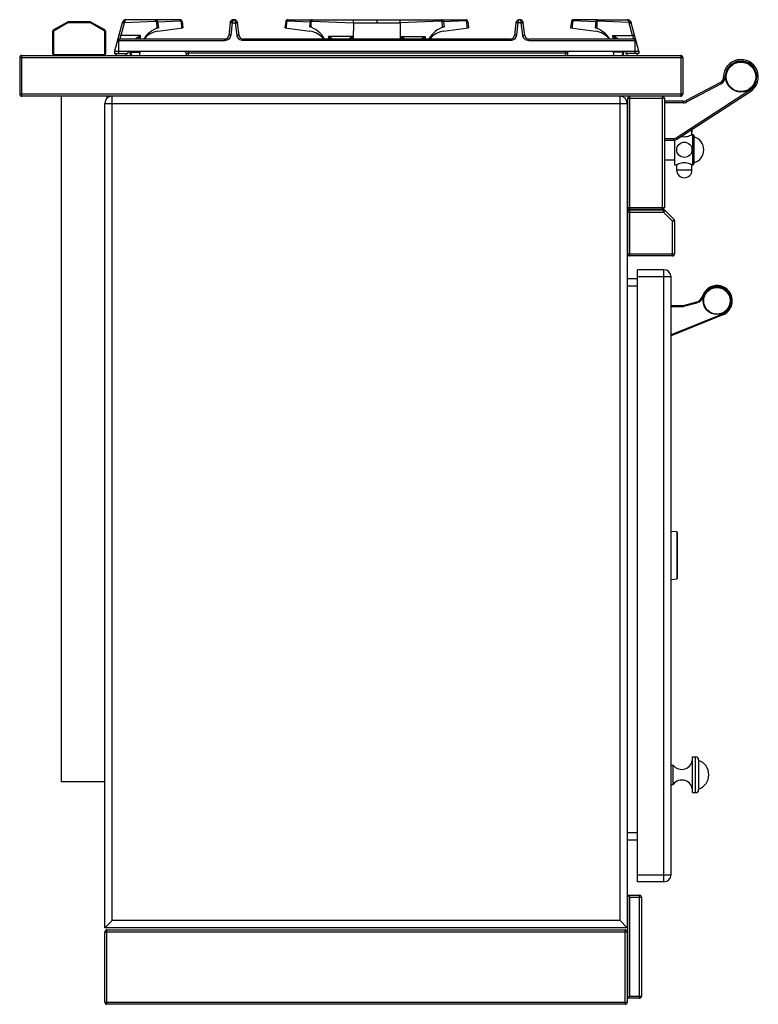
# Model space of a CAD drawing. Units: millimetres. Extents: x 10 to 1836, y 641 to 2568.
# Drawn here: x 1112 to 1836, y 1603 to 2568 of the extents above; entities that cross this region are included whole.
import ezdxf

# ---------------------------------------------------------------- set-up
doc = ezdxf.new("R2010")
doc.units = ezdxf.units.MM
doc.header["$LTSCALE"] = 195.555556
doc.layers.get('0').update_dxf_attribs({"linetype": 'CONTINUOUS'})
doc.layers.add('AXES', color=7, linetype='CONTINUOUS')
doc.layers.add('REPERES', color=7, linetype='CONTINUOUS')

msp = doc.modelspace()

# ---------------------------------------------------------------- linework, layer by layer
at = {"color": 7, "linetype": 'CONTINUOUS'}
for p, q in [((1244.94, 2567.83), (1216.06, 2567.83)), ((1601.65, 2567.83), (1601.68, 2567.83)), ((1678.44, 2567.83), (1707.32, 2567.83)), ((1158.53, 2565.57), (1144.99, 2557.75)), ((1180.45, 2565.83), (1159.53, 2565.83)), ((1194.99, 2557.75), (1181.45, 2565.57)), ((1212.2, 2564.87), (1204.69, 2536.83)), ((1318.11, 2564.66), (1316.59, 2552.35)), ((1326.79, 2552.35), (1325.27, 2564.66)), ((1598.11, 2564.66), (1596.59, 2552.35)), ((1606.79, 2552.35), (1605.27, 2564.66)), ((1718.69, 2536.83), (1711.18, 2564.87)), ((1143.99, 2556.02), (1143.99, 2534.83)), ((1195.99, 2534.83), (1195.99, 2556.02)), ((1312.62, 2548.83), (1209.44, 2548.83)), ((1592.62, 2548.83), (1330.76, 2548.83)), ((1713.94, 2548.83), (1610.76, 2548.83)), ((1111.69, 2530.83), (1111.69, 2494.83)), ((1113.69, 2532.83), (1759.69, 2532.83)), ((1761.69, 2530.83), (1761.69, 2494.83)), ((1798.51, 2506.35), (1765.01, 2488.54)), ((1759.69, 2492.83), (1113.69, 2492.83)), ((1152.19, 2492.83), (1152.19, 1820.83)), ((1197.19, 2492.83), (1197.19, 2490.73)), ((1707.69, 2383.83), (1707.69, 2490.83)), ((1743.69, 2490.83), (1743.69, 2383.83)), ((1755.98, 2450.8), (1827.95, 2497.58)), ((1195.19, 1677.83), (1195.19, 2485.83)), ((1707.19, 2485.83), (1707.19, 1677.83)), ((1762.19, 2487.83), (1743.69, 2487.83)), ((1770.59, 2460.21), (1770.59, 2458.56)), ((1770.59, 2458.47), (1770.59, 2458.57)), ((1770.59, 2458.38), (1770.59, 2458.48)), ((1770.6, 2458.3), (1770.59, 2458.39)), ((1770.6, 2458.22), (1770.6, 2458.31)), ((1770.61, 2458.15), (1770.6, 2458.23)), ((1770.61, 2458.07), (1770.61, 2458.15)), ((1770.62, 2458.01), (1770.61, 2458.08)), ((1770.63, 2457.95), (1770.62, 2458.01)), ((1770.63, 2457.89), (1770.63, 2457.95)), ((1770.64, 2457.79), (1770.64, 2457.84)), ((1770.65, 2457.74), (1770.64, 2457.79)), ((1770.66, 2457.7), (1770.65, 2457.75)), ((1770.66, 2457.67), (1770.66, 2457.71)), ((1770.68, 2457.57), (1770.68, 2457.58)), ((1770.68, 2457.57), (1770.68, 2457.57)), ((1770.68, 2457.57), (1770.68, 2457.57)), ((1772.15, 2454.83), (1772.15, 2425.83)), ((1772.15, 2454.83), (1772.69, 2453.68)), ((1772.69, 2426.98), (1772.69, 2453.68)), ((1743.69, 2449.83), (1752.71, 2449.83)), ((1744.19, 2430.07), (1744.19, 2449.83)), ((1744.19, 2430.07), (1743.69, 2430.57)), ((1772.15, 2425.83), (1772.69, 2426.98)), ((1707.69, 2338.33), (1707.69, 2379.33)), ((1741.69, 2381.83), (1709.69, 2381.83)), ((1709.69, 2381.33), (1742.86, 2381.33)), ((1744.28, 2380.75), (1753.1, 2371.92)), ((1753.69, 2370.51), (1753.69, 2338.33)), ((1751.69, 2336.33), (1709.69, 2336.33)), ((1717.19, 1722.83), (1717.19, 2322.83)), ((1743.19, 2322.83), (1717.19, 2322.83)), ((1717.19, 2313.83), (1707.19, 2313.83)), ((1750.19, 1729.83), (1750.19, 2315.83)), ((1755.73, 2065.95), (1750.19, 2066.33)), ((1756.19, 2065.45), (1756.19, 2020.22)), ((1750.19, 2019.33), (1755.73, 2019.72)), ((1777.19, 1842.33), (1777.19, 1813.33)), ((1195.19, 1820.83), (1152.19, 1820.83)), ((1717.19, 1763.83), (1707.19, 1763.83)), ((1743.19, 1722.83), (1717.19, 1722.83)), ((1707.69, 1709.83), (1719.19, 1709.83)), ((1707.69, 1709.83), (1709.69, 1707.83)), ((1707.69, 1608.83), (1707.69, 1709.83)), ((1721.19, 1707.83), (1721.19, 1610.83)), ((1195.19, 1677.83), (1202.19, 1684.83)), ((1700.19, 1684.83), (1707.19, 1677.83)), ((1707.19, 1677.83), (1195.19, 1677.83)), ((1195.19, 1604.83), (1195.19, 1673.83)), ((1197.19, 1675.83), (1705.19, 1675.83)), ((1707.19, 1673.83), (1707.19, 1604.83)), ((1705.19, 1602.83), (1197.19, 1602.83)), ((1707.69, 1608.83), (1709.69, 1610.83)), ((1719.19, 1608.83), (1707.69, 1608.83))]:
    msp.add_line(p, q, dxfattribs=at)
at = {"color": 9, "linetype": 'CONTINUOUS'}
for p, q in [((1145.49, 2556.88), (1144.99, 2557.75)), ((1159.03, 2564.7), (1145.49, 2556.88)), ((1158.53, 2565.57), (1159.03, 2564.7)), ((1159.53, 2564.83), (1159.53, 2565.83)), ((1180.45, 2564.83), (1159.53, 2564.83)), ((1180.45, 2565.83), (1180.45, 2564.83)), ((1180.95, 2564.7), (1181.45, 2565.57)), ((1194.49, 2556.88), (1180.95, 2564.7)), ((1194.99, 2557.75), (1194.49, 2556.88)), ((1214.22, 2564.59), (1210.94, 2552.35)), ((1214.43, 2565.09), (1244.95, 2566.41)), ((1320.08, 2564.87), (1318.58, 2552.62)), ((1320.09, 2565.01), (1320.08, 2564.87)), ((1320.08, 2564.87), (1323.3, 2564.87)), ((1323.3, 2564.87), (1323.29, 2565.01)), ((1324.8, 2552.62), (1323.3, 2564.87)), ((1600.08, 2564.87), (1598.58, 2552.62)), ((1600.09, 2565.01), (1600.08, 2564.87)), ((1603.3, 2564.87), (1600.08, 2564.87)), ((1603.3, 2564.87), (1603.29, 2565.01)), ((1604.8, 2552.62), (1603.3, 2564.87)), ((1708.95, 2565.09), (1678.43, 2566.41)), ((1712.44, 2552.35), (1709.16, 2564.59)), ((1143.99, 2556.02), (1144.99, 2556.02)), ((1144.99, 2556.02), (1144.99, 2534.83)), ((1194.99, 2534.83), (1194.99, 2556.02)), ((1194.99, 2556.02), (1195.99, 2556.02)), ((1230.14, 2552.35), (1210.94, 2552.35)), ((1312.62, 2547.35), (1312.62, 2548.83)), ((1330.76, 2547.35), (1330.76, 2548.83)), ((1592.62, 2547.35), (1592.62, 2548.83)), ((1610.76, 2547.35), (1610.76, 2548.83)), ((1693.24, 2552.35), (1712.44, 2552.35)), ((1207.51, 2547.35), (1312.62, 2547.35)), ((1208.69, 2547.35), (1208.69, 2536.83)), ((1592.62, 2547.35), (1330.76, 2547.35)), ((1610.76, 2547.35), (1715.87, 2547.35)), ((1714.69, 2547.35), (1714.69, 2536.83)), ((1111.69, 2530.83), (1761.69, 2530.83)), ((1113.69, 2492.83), (1113.69, 2532.83)), ((1144.99, 2534.83), (1143.99, 2534.83)), ((1145.99, 2532.83), (1145.99, 2533.83)), ((1145.99, 2533.83), (1193.99, 2533.83)), ((1193.99, 2533.83), (1193.99, 2532.83)), ((1195.99, 2534.83), (1194.99, 2534.83)), ((1759.69, 2532.83), (1759.69, 2492.83)), ((1803.19, 2511.71), (1801.69, 2511.69)), ((1799.21, 2505.02), (1765.72, 2487.21)), ((1799.21, 2505.02), (1798.51, 2506.35)), ((1761.69, 2494.83), (1111.69, 2494.83)), ((1202.19, 1684.83), (1202.19, 2492.83)), ((1700.19, 1684.83), (1700.19, 2492.83)), ((1707.69, 2490.83), (1743.69, 2490.83)), ((1709.69, 2381.83), (1709.69, 2492.83)), ((1741.69, 2381.83), (1741.69, 2492.83)), ((1755.16, 2452.06), (1827.14, 2498.84)), ((1827.14, 2498.84), (1827.95, 2497.58)), ((1195.19, 2485.83), (1707.19, 2485.83)), ((1762.19, 2486.33), (1743.69, 2486.33)), ((1762.19, 2486.33), (1762.19, 2487.83)), ((1765.72, 2487.21), (1765.01, 2488.54)), ((1743.69, 2451.33), (1752.71, 2451.33)), ((1752.71, 2451.33), (1752.71, 2449.83)), ((1755.16, 2452.06), (1755.98, 2450.8)), ((1770.45, 2460.21), (1770.59, 2460.21)), ((1770.59, 2460.21), (1770.59, 2458.61)), ((1770.59, 2458.61), (1770.59, 2458.61)), ((1770.69, 2457.51), (1770.69, 2457.51)), ((1707.69, 2383.83), (1743.69, 2383.83)), ((1707.69, 2379.33), (1742.86, 2379.33)), ((1709.69, 2336.33), (1709.69, 2381.33)), ((1742.86, 2379.33), (1742.86, 2381.33)), ((1744.28, 2380.75), (1742.86, 2379.33)), ((1742.86, 2379.33), (1751.69, 2370.51)), ((1751.69, 2370.51), (1753.1, 2371.92)), ((1751.69, 2336.33), (1751.69, 2370.51)), ((1753.69, 2370.51), (1751.69, 2370.51)), ((1707.69, 2338.33), (1753.69, 2338.33)), ((1743.19, 1722.83), (1743.19, 2322.83)), ((1717.19, 2306.83), (1707.19, 2306.83)), ((1750.19, 2315.83), (1717.19, 2315.83)), ((1755.73, 2065.95), (1755.73, 2022.45)), ((1755.73, 2022.45), (1755.73, 2019.72)), ((1774.19, 1810.33), (1774.19, 1845.33)), ((1717.19, 1770.83), (1707.19, 1770.83)), ((1717.19, 1729.83), (1750.19, 1729.83)), ((1719.19, 1608.83), (1719.19, 1709.83)), ((1709.69, 1707.83), (1721.19, 1707.83)), ((1709.69, 1610.83), (1709.69, 1707.83)), ((1700.19, 1684.83), (1202.19, 1684.83)), ((1195.19, 1673.83), (1707.19, 1673.83)), ((1197.19, 1602.83), (1197.19, 1675.83)), ((1705.19, 1602.83), (1705.19, 1675.83)), ((1195.19, 1604.83), (1707.19, 1604.83)), ((1709.69, 1610.83), (1721.19, 1610.83))]:
    msp.add_line(p, q, dxfattribs=at)
at = {"color": 7, "linetype": 'CONTINUOUS'}
for points in [[(1770.64, 2457.83), (1770.63, 2457.89), (1770.62, 2457.95)], [(1770.68, 2457.58), (1770.67, 2457.6), (1770.67, 2457.62), (1770.67, 2457.64), (1770.66, 2457.67)]]:
    msp.add_lwpolyline(points, dxfattribs=at)
msp.add_circle((1818.69, 2511.83), 15, dxfattribs=at)
for centre, radius, start, end in [((1216.07, 2563.83), 4, 89.9275, 165), ((1321.69, 2564.3), 3.54, 90.83605, 99.44412), ((1321.71, 2564.62), 3.21, 84.67718, 89.72533), ((1321.69, 2564.27), 3.56, 84.90349, 89.27435), ((1321.69, 2564.3), 3.54, 80.55588, 89.16395), ((1321.69, 2564.35), 3.49, 86.05574, 89.1955), ((1321.69, 2564.32), 3.52, 83.95809, 84.87956), ((1321.67, 2564.17), 3.67, 73.12784, 83.89412), ((1601.62, 2564.3), 3.51, 131.20583, 132.35749), ((1601.59, 2564.34), 3.46, 131.22416, 132.38936), ((1601.71, 2564.17), 3.67, 96.10588, 106.87216), ((1601.69, 2564.3), 3.54, 90.83605, 99.44412), ((1601.69, 2564.28), 3.56, 90.72563, 96.01657), ((1601.69, 2564.27), 3.56, 90.72565, 95.09651), ((1601.67, 2564.62), 3.21, 90.27467, 95.32282), ((1601.69, 2564.3), 3.54, 80.55588, 89.16395), ((1707.31, 2563.83), 4, 15, 90.07255), ((1145.99, 2556.02), 2, 120, 180), ((1159.53, 2563.83), 2, 90, 120), ((1180.45, 2563.83), 2, 60, 90), ((1193.99, 2556.02), 2, 0, 60), ((1321.74, 2564.23), 3.56, 7.05995, 17.73705), ((1601.65, 2564.22), 3.57, 160.72449, 172.92178), ((1601.75, 2564.19), 3.67, 153.42295, 160.75625), ((1601.77, 2564.18), 3.7, 151.92277, 153.4282), ((1601.75, 2564.23), 3.55, 7.04839, 16.77272), ((1209.44, 2546.83), 2, 90, 165), ((1312.62, 2552.83), 4, 270, 353), ((1330.76, 2552.83), 4, 187, 270), ((1592.62, 2552.83), 4, 270, 353), ((1610.76, 2552.83), 4, 187, 270), ((1713.94, 2546.83), 2, 15, 90), ((1113.69, 2530.83), 2, 90, 180), ((1145.99, 2534.83), 2, 180, 270), ((1193.99, 2534.83), 2, 270, 360), ((1218.77, 2535.83), 1, 5, 90), ((1272.79, 2534.83), 2, 56.61436, 72.63589), ((1272.79, 2534.83), 2, 3, 52.93951), ((1704.61, 2535.83), 1, 90, 175), ((1759.69, 2530.83), 2, 0, 90), ((1818.69, 2511.83), 17, 303.0213, 180.47198), ((1795.69, 2511.64), 6, 298, 0.47198), ((1113.69, 2494.83), 2, 180, 270), ((1202.19, 2485.83), 7, 90, 180), ((1700.19, 2485.83), 7, 0, 90), ((1709.69, 2490.83), 2, 90, 180), ((1741.69, 2490.83), 2, 0, 90), ((1759.69, 2494.83), 2, 270, 360), ((1762.19, 2493.83), 6, 270, 298), ((1763.19, 2460.21), 7.4, 0, 0.65515), ((1771.19, 2453.68), 1.5, 50, 90), ((1752.71, 2455.83), 6, 270, 303.02076), ((1771.19, 2426.98), 1.5, 270, 310), ((1709.69, 2383.83), 2, 180, 270), ((1741.69, 2383.83), 2, 270, 360), ((1709.69, 2379.33), 2, 90, 180), ((1742.86, 2379.33), 2, 45, 90), ((1751.69, 2370.51), 2, 0, 45), ((1709.69, 2338.33), 2, 180, 270), ((1751.69, 2338.33), 2, 270, 360), ((1743.19, 2315.83), 7, 0, 90), ((1795.19, 2292.33), 15, 292.13683, 162.98173), ((1755.69, 2065.45), 0.5, 0, 86), ((1755.69, 2020.22), 0.5, 274, 360), ((1774.19, 1842.33), 3, 0, 90), ((1774.19, 1813.33), 3, 270, 360), ((1743.19, 1729.83), 7, 270, 360), ((1719.19, 1707.83), 2, 0, 90), ((1197.19, 1673.83), 2, 90, 180), ((1705.19, 1673.83), 2, 0, 90), ((1197.19, 1604.83), 2, 180, 270), ((1705.19, 1604.83), 2, 270, 360), ((1719.19, 1610.83), 2, 270, 360)]:
    msp.add_arc(centre, radius, start, end, dxfattribs=at)
at = {"color": 9, "linetype": 'CONTINUOUS'}
for centre, radius, start, end in [((1321.69, 2567.07), 0.765, 83.39251, 90.20255), ((1321.7, 2567.1), 0.736, 78.69204, 83.38587), ((1159.53, 2563.83), 1, 90, 120), ((1180.45, 2563.83), 1, 60, 90), ((1216.16, 2564.07), 2.01, 149.6268, 164.96554), ((1707.22, 2564.07), 2.01, 15.03448, 30.37318), ((1145.99, 2556.02), 1, 120, 180), ((1193.99, 2556.02), 1, 0, 60), ((1145.99, 2534.83), 1, 180, 270), ((1193.99, 2534.83), 1, 270, 360), ((1818.69, 2511.83), 15.5, 303.02076, 180.47198), ((1795.69, 2511.64), 7.5, 298, 0.47198), ((1762.19, 2493.83), 7.5, 270, 298), ((1752.71, 2455.83), 4.5, 270, 303.02076), ((1763.19, 2460.21), 7.4, 0, 0.64463), ((1774.06, 2458.19), 3.44, 188.93357, 190.25394), ((1770.49, 2457.51), 0.203, 17.07678, 27.33308)]:
    msp.add_arc(centre, radius, start, end, dxfattribs=at)
for points, knots in [([(1216.05, 2567.83), (1215.64, 2567.83), (1215.05, 2567.14), (1214.67, 2566.15), (1214.49, 2565.46), (1214.43, 2565.09)], [0, 0, 0, 0, 0.370882, 0.659334, 1, 1, 1, 1]), ([(1321.69, 2567.83), (1321.5, 2567.83), (1320.92, 2567.59), (1320.31, 2566.54), (1320.13, 2565.58), (1320.09, 2565.01)], [0, 0, 0, 0, 0.162855, 0.506412, 1, 1, 1, 1]), ([(1323.29, 2565.01), (1323.25, 2565.69), (1323.07, 2566.77), (1322.25, 2567.74), (1321.84, 2567.82)], [0, 0, 0, 0, 0.619456, 1, 1, 1, 1]), ([(1601.69, 2567.83), (1601.5, 2567.83), (1600.92, 2567.59), (1600.31, 2566.54), (1600.14, 2565.58), (1600.09, 2565.01)], [0, 0, 0, 0, 0.162088, 0.505709, 1, 1, 1, 1]), ([(1603.29, 2565.01), (1603.26, 2565.41), (1603.12, 2566.44), (1602.41, 2567.84), (1601.69, 2567.83)], [0, 0, 0, 0, 0.356812, 1, 1, 1, 1]), ([(1708.95, 2565.09), (1708.89, 2565.46), (1708.71, 2566.15), (1708.33, 2567.14), (1707.75, 2567.83), (1707.34, 2567.83)], [0, 0, 0, 0, 0.340351, 0.628783, 1, 1, 1, 1]), ([(1214.22, 2564.59), (1213.97, 2564.66), (1213.52, 2564.77), (1212.87, 2564.9), (1212.51, 2564.92), (1212.22, 2564.93), (1212.2, 2564.87)], [0, 0, 0, 0, 0.374646, 0.694107, 0.910978, 1, 1, 1, 1]), ([(1214.43, 2565.09), (1214.21, 2565.22), (1213.81, 2565.43), (1213.24, 2565.71), (1212.91, 2565.83), (1212.65, 2565.91), (1212.62, 2565.86)], [0, 0, 0, 0, 0.37713, 0.696072, 0.911575, 1, 1, 1, 1]), ([(1318.7, 2564.88), (1318.62, 2564.87), (1318.41, 2564.83), (1318.12, 2564.74), (1318.1, 2564.59)], [0, 0, 0, 0, 0.369824, 1, 1, 1, 1]), ([(1320.09, 2565.01), (1319.64, 2565.06), (1319.06, 2565.09), (1318.14, 2564.89), (1318.11, 2564.66)], [0, 0, 0, 0, 0.666117, 1, 1, 1, 1]), ([(1320.08, 2564.87), (1319.96, 2564.88), (1319.5, 2564.92), (1319.03, 2564.93), (1318.7, 2564.88)], [0, 0, 0, 0, 0.274996, 1, 1, 1, 1]), ([(1323.29, 2565.01), (1323.74, 2565.06), (1324.32, 2565.09), (1325.25, 2564.89), (1325.27, 2564.66)], [0, 0, 0, 0, 0.666126, 1, 1, 1, 1]), ([(1323.3, 2564.87), (1323.42, 2564.88), (1323.88, 2564.92), (1324.35, 2564.93), (1324.68, 2564.88)], [0, 0, 0, 0, 0.274996, 1, 1, 1, 1]), ([(1324.68, 2564.88), (1324.76, 2564.87), (1324.97, 2564.83), (1325.26, 2564.74), (1325.28, 2564.59)], [0, 0, 0, 0, 0.369824, 1, 1, 1, 1]), ([(1598.7, 2564.88), (1598.62, 2564.87), (1598.41, 2564.83), (1598.12, 2564.74), (1598.1, 2564.59)], [0, 0, 0, 0, 0.369824, 1, 1, 1, 1]), ([(1600.09, 2565.01), (1599.64, 2565.06), (1599.06, 2565.09), (1598.14, 2564.89), (1598.11, 2564.66)], [0, 0, 0, 0, 0.666117, 1, 1, 1, 1]), ([(1600.08, 2564.87), (1599.96, 2564.88), (1599.5, 2564.92), (1599.03, 2564.93), (1598.7, 2564.88)], [0, 0, 0, 0, 0.274996, 1, 1, 1, 1]), ([(1603.29, 2565.01), (1603.74, 2565.06), (1604.32, 2565.09), (1605.25, 2564.89), (1605.27, 2564.66)], [0, 0, 0, 0, 0.666127, 1, 1, 1, 1]), ([(1603.3, 2564.87), (1603.42, 2564.88), (1603.88, 2564.92), (1604.35, 2564.93), (1604.68, 2564.88)], [0, 0, 0, 0, 0.274996, 1, 1, 1, 1]), ([(1604.68, 2564.88), (1604.76, 2564.87), (1604.97, 2564.83), (1605.26, 2564.74), (1605.28, 2564.59)], [0, 0, 0, 0, 0.369824, 1, 1, 1, 1]), ([(1708.95, 2565.09), (1709.17, 2565.22), (1709.57, 2565.43), (1710.14, 2565.71), (1710.47, 2565.83), (1710.73, 2565.91), (1710.76, 2565.86)], [0, 0, 0, 0, 0.377134, 0.696077, 0.91158, 1, 1, 1, 1]), ([(1709.16, 2564.59), (1709.41, 2564.66), (1709.86, 2564.77), (1710.51, 2564.9), (1710.87, 2564.92), (1711.16, 2564.93), (1711.18, 2564.87)], [0, 0, 0, 0, 0.374646, 0.694107, 0.910978, 1, 1, 1, 1]), ([(1208.69, 2547.35), (1208.69, 2547.56), (1208.74, 2548.09), (1209.07, 2548.83), (1209.44, 2548.83)], [0, 0, 0, 0, 0.360138, 1, 1, 1, 1]), ([(1210.94, 2552.35), (1210.69, 2552.41), (1210.24, 2552.52), (1209.59, 2552.65), (1209.23, 2552.68), (1208.94, 2552.68), (1208.92, 2552.62)], [0, 0, 0, 0, 0.374646, 0.694107, 0.910978, 1, 1, 1, 1]), ([(1210.94, 2552.35), (1210.76, 2551.9), (1210.49, 2551.25), (1210.15, 2550.43), (1209.93, 2549.91), (1209.74, 2549.48), (1209.61, 2549.14), (1209.5, 2548.97), (1209.47, 2548.83), (1209.44, 2548.83)], [0, 0, 0, 0, 0.377939, 0.547748, 0.697879, 0.822991, 0.917919, 0.978036, 1, 1, 1, 1]), ([(1318.58, 2552.62), (1318.41, 2551.23), (1316.99, 2548.45), (1314.06, 2547.35), (1312.62, 2547.35)], [0, 0, 0, 0, 0.494897, 1, 1, 1, 1]), ([(1318.58, 2552.62), (1318.12, 2552.67), (1317.49, 2552.69), (1316.83, 2552.58), (1316.6, 2552.43), (1316.59, 2552.35)], [0, 0, 0, 0, 0.666729, 0.883196, 1, 1, 1, 1]), ([(1324.8, 2552.62), (1325.26, 2552.67), (1325.89, 2552.69), (1326.55, 2552.58), (1326.78, 2552.43), (1326.79, 2552.35)], [0, 0, 0, 0, 0.666729, 0.883196, 1, 1, 1, 1]), ([(1330.76, 2547.35), (1329.32, 2547.35), (1326.39, 2548.45), (1324.97, 2551.23), (1324.8, 2552.62)], [0, 0, 0, 0, 0.504954, 1, 1, 1, 1]), ([(1598.58, 2552.62), (1598.41, 2551.23), (1596.99, 2548.45), (1594.06, 2547.35), (1592.62, 2547.35)], [0, 0, 0, 0, 0.494897, 1, 1, 1, 1]), ([(1598.58, 2552.62), (1598.12, 2552.67), (1597.49, 2552.69), (1596.83, 2552.58), (1596.6, 2552.43), (1596.59, 2552.35)], [0, 0, 0, 0, 0.666729, 0.883196, 1, 1, 1, 1]), ([(1604.8, 2552.62), (1605.26, 2552.67), (1605.89, 2552.69), (1606.55, 2552.58), (1606.78, 2552.43), (1606.79, 2552.35)], [0, 0, 0, 0, 0.666729, 0.883196, 1, 1, 1, 1]), ([(1610.76, 2547.35), (1609.32, 2547.35), (1606.39, 2548.45), (1604.97, 2551.23), (1604.8, 2552.62)], [0, 0, 0, 0, 0.504954, 1, 1, 1, 1]), ([(1712.44, 2552.35), (1712.69, 2552.41), (1713.14, 2552.52), (1713.79, 2552.65), (1714.16, 2552.68), (1714.44, 2552.68), (1714.46, 2552.62)], [0, 0, 0, 0, 0.374646, 0.694107, 0.910978, 1, 1, 1, 1]), ([(1713.94, 2548.83), (1713.91, 2548.83), (1713.88, 2548.97), (1713.77, 2549.13), (1713.64, 2549.48), (1713.45, 2549.91), (1713.23, 2550.43), (1712.89, 2551.25), (1712.62, 2551.9), (1712.44, 2552.35)], [0, 0, 0, 0, 0.021921, 0.081977, 0.176837, 0.301909, 0.452026, 0.621866, 1, 1, 1, 1]), ([(1713.94, 2548.83), (1714.03, 2548.83), (1714.33, 2548.7), (1714.61, 2548.14), (1714.69, 2547.65), (1714.69, 2547.35)], [0, 0, 0, 0, 0.159644, 0.502057, 1, 1, 1, 1]), ([(1770.59, 2458.61), (1770.59, 2458.51), (1770.6, 2458.2), (1770.63, 2457.88), (1770.66, 2457.66)], [0, 0, 0, 0, 0.300075, 1, 1, 1, 1]), ([(1770.67, 2457.58), (1770.68, 2457.56), (1770.69, 2457.55), (1770.68, 2457.51), (1770.69, 2457.51)], [0, 0, 0, 0, 0.743059, 1, 1, 1, 1])]:
    msp.add_open_spline(points, degree=3, knots=knots, dxfattribs=at)
at = {"color": 7, "linetype": 'CONTINUOUS'}
for points, knots in [([(1321.66, 2567.83), (1320.84, 2567.83), (1319.09, 2567.19), (1318.21, 2565.53), (1318.11, 2564.66)], [0, 0, 0, 0, 0.485772, 1, 1, 1, 1]), ([(1325.13, 2565.31), (1324.9, 2566.04), (1323.97, 2567.34), (1322.45, 2567.83), (1321.72, 2567.83)], [0, 0, 0, 0, 0.512587, 1, 1, 1, 1]), ([(1605.15, 2565.25), (1604.93, 2565.99), (1604, 2567.33), (1602.45, 2567.83), (1601.72, 2567.83)], [0, 0, 0, 0, 0.512635, 1, 1, 1, 1])]:
    msp.add_open_spline(points, degree=3, knots=knots, dxfattribs=at)
for points in [[(1318.11, 2564.66), (1318.21, 2565.5), (1319.06, 2567.16), (1320.8, 2567.82), (1321.64, 2567.83)], [(1321.66, 2567.83), (1321.48, 2567.83), (1321.3, 2567.82), (1321.13, 2567.79)], [(1321.13, 2567.79), (1321.31, 2567.82), (1321.48, 2567.83), (1321.66, 2567.83)], [(1600.4, 2567.59), (1600.01, 2567.44), (1599.63, 2567.22), (1599.31, 2566.94)], [(1601.64, 2567.83), (1601.22, 2567.83), (1600.8, 2567.74), (1600.4, 2567.59)], [(1601.32, 2567.81), (1601.01, 2567.78), (1600.7, 2567.71), (1600.4, 2567.59)], [(1602.25, 2567.79), (1602.07, 2567.82), (1601.9, 2567.83), (1601.72, 2567.83)], [(1601.72, 2567.83), (1601.9, 2567.83), (1602.08, 2567.82), (1602.25, 2567.79)], [(1605.27, 2564.66), (1605.17, 2565.5), (1604.32, 2567.16), (1602.58, 2567.82), (1601.74, 2567.83)], [(1598.46, 2565.83), (1598.28, 2565.47), (1598.16, 2565.07), (1598.11, 2564.66)], [(1599.26, 2566.89), (1598.96, 2566.62), (1598.7, 2566.28), (1598.51, 2565.92)]]:
    msp.add_open_spline(points, degree=3, dxfattribs=at)
at = {"color": 9, "linetype": 'CONTINUOUS'}
msp.add_open_spline([(1770.68, 2457.57), (1770.69, 2457.55), (1770.69, 2457.53), (1770.69, 2457.51)], degree=3, dxfattribs=at)
at = {"layer": 'AXES', "color": 7, "linetype": 'CONTINUOUS'}
for p, q in [((1268.94, 2567.83), (1244.94, 2567.83)), ((1374.44, 2567.83), (1548.94, 2567.83)), ((1678.44, 2567.83), (1654.44, 2567.83)), ((1245.85, 2565.95), (1246.8, 2566.06)), ((1245.85, 2565.95), (1246.12, 2559.64)), ((1246.12, 2559.64), (1246.13, 2559.32)), ((1246.92, 2566.08), (1247.69, 2559.83)), ((1246.93, 2565.85), (1268.94, 2566.63)), ((1246.93, 2565.85), (1268.94, 2566.63)), ((1247.13, 2556.67), (1271.69, 2559.83)), ((1269.87, 2565.95), (1270.17, 2559.64)), ((1269.88, 2565.95), (1270.17, 2559.64)), ((1270.92, 2566.08), (1271.69, 2559.83)), ((1372.46, 2566.08), (1371.69, 2559.83)), ((1371.69, 2559.83), (1396.25, 2556.67)), ((1373.21, 2559.64), (1373.5, 2565.95)), ((1373.21, 2559.64), (1373.51, 2565.95)), ((1374.44, 2566.63), (1396.33, 2565.85)), ((1374.44, 2566.63), (1396.33, 2565.85)), ((1396.33, 2566.08), (1395.69, 2560.83)), ((1397.49, 2565.94), (1396.47, 2566.06)), ((1397.25, 2560.32), (1397.49, 2565.94)), ((1397.27, 2560.64), (1397.49, 2565.94)), ((1438.76, 2564.66), (1438.72, 2548.83)), ((1484.62, 2564.66), (1484.66, 2548.83)), ((1525.89, 2565.94), (1526.91, 2566.06)), ((1526.11, 2560.64), (1525.89, 2565.94)), ((1526.13, 2560.32), (1525.89, 2565.94)), ((1548.94, 2566.63), (1527.05, 2565.85)), ((1548.94, 2566.63), (1527.05, 2565.85)), ((1527.05, 2566.08), (1527.69, 2560.83)), ((1527.13, 2556.67), (1551.69, 2559.83)), ((1550.17, 2559.64), (1549.87, 2565.95)), ((1550.17, 2559.64), (1549.88, 2565.95)), ((1550.92, 2566.08), (1551.69, 2559.83)), ((1652.46, 2566.08), (1651.69, 2559.83)), ((1651.69, 2559.83), (1676.25, 2556.67)), ((1653.5, 2565.95), (1653.21, 2559.64)), ((1653.51, 2565.95), (1653.21, 2559.64)), ((1676.45, 2565.85), (1654.44, 2566.63)), ((1676.45, 2565.85), (1654.44, 2566.63)), ((1676.46, 2566.08), (1675.69, 2559.83)), ((1677.53, 2565.95), (1676.58, 2566.06)), ((1677.26, 2559.64), (1677.25, 2559.32)), ((1677.53, 2565.95), (1677.26, 2559.64)), ((1204.69, 2536.83), (1204.69, 2534.83)), ((1204.69, 2536.83), (1718.69, 2536.83)), ((1204.69, 2534.83), (1217.69, 2534.83)), ((1206.19, 2532.83), (1206.19, 2534.83)), ((1216.19, 2532.83), (1216.19, 2534.83)), ((1217.69, 2536.83), (1217.69, 2534.83)), ((1219.77, 2535.92), (1220.04, 2532.83)), ((1229.34, 2532.83), (1229.69, 2536.83)), ((1274.79, 2534.94), (1274.9, 2532.83)), ((1648.59, 2534.94), (1648.48, 2532.83)), ((1694.04, 2532.83), (1693.69, 2536.83)), ((1703.61, 2535.92), (1703.34, 2532.83)), ((1705.69, 2536.83), (1705.69, 2534.83)), ((1718.69, 2534.83), (1705.69, 2534.83)), ((1707.19, 2532.83), (1707.19, 2534.83)), ((1717.19, 2532.83), (1717.19, 2534.83)), ((1718.69, 2536.83), (1718.69, 2534.83)), ((1770.69, 2455.18), (1770.69, 2457.51)), ((1770.69, 2455.18), (1771.19, 2455.18)), ((1753.69, 2449.93), (1753.69, 2425.48)), ((1753.69, 2430.07), (1744.19, 2430.07)), ((1753.69, 2425.48), (1755.69, 2425.48)), ((1755.69, 2420.46), (1755.69, 2425.48)), ((1770.69, 2420.46), (1770.69, 2425.48)), ((1770.69, 2425.48), (1771.19, 2425.48)), ((1771.19, 1845.33), (1774.19, 1845.33)), ((1771.19, 1810.33), (1771.19, 1845.33)), ((1750.19, 1837.33), (1752.19, 1837.33)), ((1752.19, 1818.33), (1752.19, 1837.33)), ((1750.19, 1818.33), (1752.19, 1818.33)), ((1771.19, 1810.33), (1774.19, 1810.33))]:
    msp.add_line(p, q, dxfattribs=at)
at = {"layer": 'AXES', "color": 9, "linetype": 'CONTINUOUS'}
for p, q in [((1268.94, 2567.83), (1268.94, 2566.63)), ((1374.44, 2566.63), (1374.44, 2567.83)), ((1438.77, 2564.66), (1438.77, 2567.83)), ((1461.69, 2567.83), (1461.69, 2564.66)), ((1484.61, 2564.66), (1484.61, 2567.83)), ((1548.94, 2566.63), (1548.94, 2567.83)), ((1654.44, 2567.83), (1654.44, 2566.63)), ((1246.12, 2559.64), (1247.69, 2559.83)), ((1246.8, 2566.06), (1246.92, 2566.08)), ((1270.92, 2566.08), (1269.88, 2565.95)), ((1373.5, 2565.95), (1372.46, 2566.08)), ((1397.27, 2560.64), (1395.69, 2560.83)), ((1396.47, 2566.06), (1396.33, 2566.08)), ((1398.32, 2566.28), (1438.76, 2564.66)), ((1438.76, 2564.66), (1484.62, 2564.66)), ((1525.06, 2566.28), (1484.62, 2564.66)), ((1526.11, 2560.64), (1527.69, 2560.83)), ((1526.91, 2566.06), (1527.05, 2566.08)), ((1549.88, 2565.95), (1550.92, 2566.08)), ((1652.46, 2566.08), (1653.5, 2565.95)), ((1677.26, 2559.64), (1675.69, 2559.83)), ((1676.58, 2566.06), (1676.46, 2566.08)), ((1230.04, 2548.83), (1230.14, 2552.35)), ((1414.28, 2551.47), (1414.18, 2548.83)), ((1438.35, 2551.47), (1414.28, 2551.47)), ((1438.41, 2548.83), (1438.35, 2551.47)), ((1484.97, 2548.83), (1485.03, 2551.47)), ((1485.03, 2551.47), (1509.1, 2551.47)), ((1509.1, 2551.47), (1509.2, 2548.83)), ((1693.34, 2548.83), (1693.24, 2552.35)), ((1208.69, 2536.83), (1208.69, 2534.83)), ((1220.74, 2536.83), (1220.74, 2536.09)), ((1220.74, 2536.09), (1221.02, 2532.83)), ((1220.74, 2536.09), (1229.63, 2536.09)), ((1276.77, 2536.83), (1276.77, 2535.08)), ((1276.77, 2535.08), (1276.89, 2532.83)), ((1646.61, 2535.08), (1276.77, 2535.08)), ((1646.61, 2535.08), (1646.49, 2532.83)), ((1646.61, 2536.83), (1646.61, 2535.08)), ((1702.64, 2536.09), (1693.76, 2536.09)), ((1702.64, 2536.09), (1702.36, 2532.83)), ((1702.64, 2536.83), (1702.64, 2536.09)), ((1714.69, 2536.83), (1714.69, 2534.83)), ((1771.19, 2455.18), (1771.19, 2425.48)), ((1770.69, 2420.46), (1755.69, 2420.46))]:
    msp.add_line(p, q, dxfattribs=at)
at = {"layer": 'AXES', "color": 7, "linetype": 'CONTINUOUS'}
for centre, radius in [((1818.69, 2511.83), 14.5), ((1763.19, 2440.33), 7.5)]:
    msp.add_circle(centre, radius, dxfattribs=at)
for centre, radius, start, end in [((1216.07, 2563.83), 4, 124.12119, 127.48962), ((1244.94, 2565.83), 2, 7, 90), ((1268.94, 2565.83), 2, 7, 90), ((1321.59, 2564.34), 3.46, 131.33452, 132.54651), ((1321.69, 2564.3), 3.54, 90.83605, 99.44412), ((1321.69, 2564.35), 3.49, 86.05574, 89.1955), ((1321.66, 2564.14), 3.69, 68.73702, 70.3761), ((1321.69, 2564.2), 3.63, 51.63461, 64.72162), ((1321.77, 2564.32), 3.49, 44.65322, 48.29046), ((1374.44, 2565.83), 2, 90, 173), ((1398.32, 2565.83), 2, 90, 173), ((1525.06, 2565.83), 2, 7, 90), ((1548.94, 2565.83), 2, 7, 90), ((1601.59, 2564.34), 3.46, 131.22416, 132.38936), ((1601.69, 2564.3), 3.54, 90.83605, 99.44412), ((1601.69, 2564.3), 3.54, 80.55588, 89.16395), ((1601.79, 2564.34), 3.46, 47.62269, 48.66087), ((1654.44, 2565.83), 2, 90, 173), ((1678.44, 2565.83), 2, 90, 173), ((1707.31, 2563.83), 4, 52.51038, 55.87424), ((1216.07, 2563.83), 4, 152.6086, 165), ((1254.67, 2535.83), 25, 106.21188, 148.60884), ((1321.77, 2564.18), 3.7, 151.94341, 153.02936), ((1321.67, 2564.22), 3.63, 31.47821, 44.58576), ((1321.61, 2564.18), 3.69, 28.00194, 31.50665), ((1321.61, 2564.18), 3.7, 25.84779, 28.00241), ((1388.69, 2536.83), 25, 28.73442, 73.7398), ((1534.69, 2536.83), 25, 106.2602, 151.26558), ((1668.71, 2535.83), 25, 31.39116, 73.78812), ((1707.31, 2563.83), 4, 15, 27.3914), ((1249.69, 2536.83), 20, 97.34202, 142.95711), ((1312.62, 2552.83), 4, 283.09516, 286.51121), ((1312.62, 2552.83), 4, 324.23832, 328.2175), ((1312.62, 2552.83), 4, 336.09611, 341.02739), ((1330.76, 2552.83), 4, 200.55995, 204.23961), ((1330.76, 2552.83), 4, 212.18664, 217.43879), ((1330.76, 2552.83), 4, 241.85468, 245.67404), ((1330.76, 2552.83), 4, 253.5646, 257.76221), ((1393.69, 2536.83), 20, 37.04303, 82.65798), ((1529.69, 2536.83), 20, 97.34202, 142.95697), ((1592.62, 2552.83), 4, 283.15423, 286.4354), ((1592.62, 2552.83), 4, 323.93785, 327.81336), ((1592.62, 2552.83), 4, 335.76039, 340.39301), ((1610.76, 2552.83), 4, 200.03131, 217.06104), ((1610.76, 2552.83), 4, 241.67096, 245.72085), ((1610.76, 2552.83), 4, 253.48879, 257.80823), ((1673.69, 2536.83), 20, 37.04289, 82.65798), ((1218.77, 2535.83), 1, 5, 90), ((1272.79, 2534.83), 2, 3, 90), ((1650.59, 2534.83), 2, 90, 177), ((1704.61, 2535.83), 1, 90, 175), ((1769.29, 2440.33), 13, 285.17234, 74.82766), ((1763.19, 2420.46), 7.5, 180, 360), ((1760.65, 1843.63), 10.54, 216.64395, 360), ((1772.39, 1827.83), 14.8, 288.92464, 71.07536), ((1760.65, 1812.04), 10.54, 0, 143.35605)]:
    msp.add_arc(centre, radius, start, end, dxfattribs=at)
at = {"layer": 'AXES', "color": 9, "linetype": 'CONTINUOUS'}
for points, knots in [([(1244.94, 2566.41), (1244.94, 2566.59), (1244.94, 2567.07), (1244.94, 2567.54), (1244.94, 2567.83)], [0, 0, 0, 0, 0.383354, 1, 1, 1, 1]), ([(1678.44, 2566.41), (1678.44, 2566.59), (1678.44, 2567.07), (1678.44, 2567.54), (1678.44, 2567.83)], [0, 0, 0, 0, 0.383354, 1, 1, 1, 1]), ([(1230.14, 2552.35), (1229.57, 2552), (1228.74, 2551.49), (1227.66, 2550.79), (1226.89, 2550.29), (1226.19, 2549.81), (1225.67, 2549.44), (1225.32, 2549.17), (1225.12, 2549.02), (1225.02, 2548.91), (1224.94, 2548.86), (1224.94, 2548.84)], [0, 0, 0, 0, 0.315265, 0.468313, 0.615582, 0.753135, 0.873551, 0.923263, 0.962712, 0.989033, 1, 1, 1, 1]), ([(1230.14, 2552.35), (1229.91, 2552.05), (1229.05, 2550.92), (1228.25, 2549.73), (1227.71, 2548.83)], [0, 0, 0, 0, 0.261446, 1, 1, 1, 1]), ([(1415.8, 2548.83), (1415.69, 2549.04), (1415.22, 2549.94), (1414.7, 2550.82), (1414.28, 2551.47)], [0, 0, 0, 0, 0.238116, 1, 1, 1, 1]), ([(1418.44, 2548.83), (1418.41, 2548.89), (1418.19, 2548.99), (1417.89, 2549.24), (1417.39, 2549.55), (1416.63, 2550.05), (1415.58, 2550.69), (1414.72, 2551.21), (1414.28, 2551.47)], [0, 0, 0, 0, 0.03875, 0.13058, 0.252157, 0.389601, 0.687809, 1, 1, 1, 1]), ([(1433.94, 2548.83), (1434.01, 2548.83), (1434.2, 2549.01), (1434.59, 2549.2), (1435.1, 2549.53), (1435.92, 2550.02), (1437.01, 2550.68), (1437.9, 2551.2), (1438.35, 2551.47)], [0, 0, 0, 0, 0.040561, 0.134807, 0.258323, 0.39658, 0.693104, 1, 1, 1, 1]), ([(1436.76, 2548.83), (1436.88, 2549.04), (1437.39, 2549.94), (1437.93, 2550.81), (1438.35, 2551.47)], [0, 0, 0, 0, 0.239694, 1, 1, 1, 1]), ([(1486.62, 2548.83), (1486.5, 2549.04), (1485.99, 2549.94), (1485.46, 2550.81), (1485.03, 2551.47)], [0, 0, 0, 0, 0.239694, 1, 1, 1, 1]), ([(1489.44, 2548.83), (1489.37, 2548.83), (1489.18, 2549.01), (1488.79, 2549.2), (1488.28, 2549.53), (1487.46, 2550.02), (1486.37, 2550.68), (1485.48, 2551.2), (1485.03, 2551.47)], [0, 0, 0, 0, 0.040561, 0.134807, 0.258323, 0.39658, 0.693104, 1, 1, 1, 1]), ([(1504.94, 2548.83), (1504.97, 2548.89), (1505.19, 2548.99), (1505.49, 2549.24), (1505.99, 2549.55), (1506.75, 2550.05), (1507.8, 2550.69), (1508.66, 2551.21), (1509.1, 2551.47)], [0, 0, 0, 0, 0.03875, 0.13058, 0.252157, 0.389601, 0.687809, 1, 1, 1, 1]), ([(1507.58, 2548.83), (1507.69, 2549.04), (1508.16, 2549.94), (1508.68, 2550.82), (1509.1, 2551.47)], [0, 0, 0, 0, 0.238116, 1, 1, 1, 1]), ([(1693.24, 2552.35), (1693.47, 2552.05), (1694.33, 2550.92), (1695.13, 2549.73), (1695.67, 2548.83)], [0, 0, 0, 0, 0.261446, 1, 1, 1, 1]), ([(1693.24, 2552.35), (1693.81, 2552), (1694.64, 2551.49), (1695.73, 2550.79), (1696.49, 2550.29), (1697.19, 2549.81), (1697.71, 2549.44), (1698.06, 2549.17), (1698.26, 2549.02), (1698.36, 2548.91), (1698.44, 2548.86), (1698.44, 2548.84)], [0, 0, 0, 0, 0.315265, 0.468313, 0.615582, 0.753135, 0.873551, 0.923263, 0.962712, 0.989033, 1, 1, 1, 1]), ([(1219.77, 2535.92), (1219.76, 2536.02), (1220.24, 2536.13), (1220.5, 2536.11), (1220.74, 2536.09)], [0, 0, 0, 0, 0.292173, 1, 1, 1, 1]), ([(1274.79, 2534.94), (1274.79, 2534.99), (1275.06, 2535.05), (1275.4, 2535.09), (1276.05, 2535.1), (1276.52, 2535.09), (1276.77, 2535.08)], [0, 0, 0, 0, 0.08229, 0.294934, 0.617119, 1, 1, 1, 1]), ([(1648.59, 2534.94), (1648.59, 2534.99), (1648.32, 2535.05), (1647.98, 2535.09), (1647.33, 2535.1), (1646.86, 2535.09), (1646.61, 2535.08)], [0, 0, 0, 0, 0.08229, 0.294934, 0.617119, 1, 1, 1, 1]), ([(1703.61, 2535.92), (1703.62, 2536.02), (1703.14, 2536.13), (1702.88, 2536.11), (1702.64, 2536.09)], [0, 0, 0, 0, 0.292173, 1, 1, 1, 1])]:
    msp.add_open_spline(points, degree=3, knots=knots, dxfattribs=at)
at = {"layer": 'AXES', "color": 7, "linetype": 'CONTINUOUS'}
for points in [[(1320.42, 2567.6), (1320.81, 2567.75), (1321.23, 2567.83), (1321.64, 2567.83)], [(1321.74, 2567.83), (1322.13, 2567.83), (1322.53, 2567.75), (1322.9, 2567.62)], [(1600.4, 2567.59), (1600.01, 2567.44), (1599.63, 2567.22), (1599.31, 2566.94)], [(1601.64, 2567.83), (1601.22, 2567.83), (1600.8, 2567.74), (1600.4, 2567.59)], [(1602.96, 2567.6), (1602.58, 2567.75), (1602.16, 2567.83), (1601.74, 2567.83)], [(1604.08, 2566.93), (1603.77, 2567.2), (1603.41, 2567.42), (1603.04, 2567.57)], [(1318.11, 2564.66), (1318.16, 2565.08), (1318.29, 2565.49), (1318.48, 2565.86)], [(1324.94, 2565.79), (1325.11, 2565.44), (1325.23, 2565.05), (1325.27, 2564.66)], [(1598.46, 2565.83), (1598.28, 2565.47), (1598.16, 2565.07), (1598.11, 2564.66)], [(1599.26, 2566.89), (1598.95, 2566.61), (1598.69, 2566.26), (1598.49, 2565.89)], [(1604.89, 2565.89), (1604.69, 2566.26), (1604.43, 2566.61), (1604.12, 2566.89)], [(1605.27, 2564.66), (1605.22, 2565.09), (1605.09, 2565.51), (1604.89, 2565.89)]]:
    msp.add_open_spline(points, degree=3, dxfattribs=at)
for points, knots in [([(1398.32, 2566.28), (1398.32, 2566.48), (1398.32, 2566.99), (1398.32, 2567.51), (1398.32, 2567.83)], [0, 0, 0, 0, 0.384076, 1, 1, 1, 1]), ([(1525.06, 2566.28), (1525.06, 2566.48), (1525.06, 2566.99), (1525.06, 2567.51), (1525.06, 2567.83)], [0, 0, 0, 0, 0.384076, 1, 1, 1, 1]), ([(1244.95, 2566.41), (1245.01, 2566.43), (1245.13, 2566.46), (1245.22, 2566.34), (1245.22, 2566.29)], [0, 0, 0, 0, 0.519948, 1, 1, 1, 1]), ([(1245.3, 2566.28), (1245.38, 2566.37), (1245.72, 2566.27), (1245.82, 2566.06), (1245.85, 2565.95)], [0, 0, 0, 0, 0.493423, 1, 1, 1, 1]), ([(1268.94, 2566.63), (1269.13, 2566.58), (1269.53, 2566.48), (1269.82, 2566.14), (1269.88, 2565.95)], [0, 0, 0, 0, 0.506443, 1, 1, 1, 1]), ([(1373.5, 2565.95), (1373.56, 2566.14), (1373.85, 2566.48), (1374.25, 2566.58), (1374.44, 2566.63)], [0, 0, 0, 0, 0.493557, 1, 1, 1, 1]), ([(1397.49, 2565.94), (1397.53, 2566.05), (1397.66, 2566.26), (1397.99, 2566.28), (1398.06, 2566.19)], [0, 0, 0, 0, 0.513682, 1, 1, 1, 1]), ([(1398.06, 2566.19), (1398.1, 2566.24), (1398.19, 2566.33), (1398.27, 2566.27), (1398.28, 2566.25)], [0, 0, 0, 0, 0.735917, 1, 1, 1, 1]), ([(1525.32, 2566.19), (1525.28, 2566.24), (1525.2, 2566.33), (1525.12, 2566.27), (1525.1, 2566.25)], [0, 0, 0, 0, 0.735917, 1, 1, 1, 1]), ([(1525.89, 2565.94), (1525.85, 2566.05), (1525.72, 2566.26), (1525.39, 2566.28), (1525.32, 2566.19)], [0, 0, 0, 0, 0.513682, 1, 1, 1, 1]), ([(1549.88, 2565.95), (1549.82, 2566.14), (1549.53, 2566.48), (1549.13, 2566.58), (1548.94, 2566.63)], [0, 0, 0, 0, 0.493557, 1, 1, 1, 1]), ([(1654.44, 2566.63), (1654.25, 2566.58), (1653.85, 2566.48), (1653.56, 2566.14), (1653.5, 2565.95)], [0, 0, 0, 0, 0.506443, 1, 1, 1, 1]), ([(1678.08, 2566.28), (1678, 2566.37), (1677.66, 2566.27), (1677.57, 2566.06), (1677.53, 2565.95)], [0, 0, 0, 0, 0.493423, 1, 1, 1, 1]), ([(1678.43, 2566.41), (1678.37, 2566.43), (1678.25, 2566.46), (1678.16, 2566.34), (1678.16, 2566.29)], [0, 0, 0, 0, 0.519948, 1, 1, 1, 1]), ([(1760.14, 2453.51), (1760.38, 2453.45), (1761.39, 2453.25), (1762.41, 2453.15), (1763.19, 2453.15)], [0, 0, 0, 0, 0.240905, 1, 1, 1, 1]), ([(1763.19, 2453.15), (1764.16, 2453.15), (1765.98, 2453.36), (1768.48, 2454.14), (1769.97, 2454.82), (1770.69, 2455.18)], [0, 0, 0, 0, 0.372411, 0.692584, 1, 1, 1, 1]), ([(1763.19, 2427.52), (1762.22, 2427.52), (1760.4, 2427.3), (1757.9, 2426.52), (1756.41, 2425.84), (1755.69, 2425.48)], [0, 0, 0, 0, 0.372407, 0.692578, 1, 1, 1, 1]), ([(1770.69, 2425.48), (1769.97, 2425.84), (1768.48, 2426.52), (1765.98, 2427.3), (1764.16, 2427.52), (1763.19, 2427.52)], [0, 0, 0, 0, 0.307417, 0.62759, 1, 1, 1, 1])]:
    msp.add_open_spline(points, degree=3, knots=knots, dxfattribs=at)
at = {"layer": 'REPERES', "color": 9, "linetype": 'CONTINUOUS'}
for p, q in [((1781.8, 2296.43), (1780.85, 2296.72)), ((1761.99, 2286.83), (1761.99, 2287.83)), ((1762.64, 2286.92), (1762.38, 2287.88)), ((1762.64, 2286.92), (1775.53, 2290.37)), ((1775.53, 2290.37), (1775.27, 2291.34)), ((1750.19, 2286.83), (1761.99, 2286.83)), ((1800.47, 2279.37), (1750.19, 2258.91)), ((1800.47, 2279.37), (1800.84, 2278.44))]:
    msp.add_line(p, q, dxfattribs=at)
at = {"layer": 'REPERES', "color": 7, "linetype": 'CONTINUOUS'}
for p, q in [((1750.19, 2287.83), (1761.99, 2287.83)), ((1762.38, 2287.88), (1775.27, 2291.34)), ((1800.84, 2278.44), (1750.19, 2257.83))]:
    msp.add_line(p, q, dxfattribs=at)
for radius in [13.5, 13]:
    msp.add_circle((1795.19, 2292.33), radius, dxfattribs=at)
for centre, radius, start, end in [((1795.19, 2292.33), 15, 292.13683, 162.98173), ((1773.2, 2299.07), 8, 285, 342.98173), ((1761.99, 2289.33), 1.5, 270, 285)]:
    msp.add_arc(centre, radius, start, end, dxfattribs=at)
at = {"layer": 'REPERES', "color": 9, "linetype": 'CONTINUOUS'}
for centre, radius, start, end in [((1795.19, 2292.33), 14, 292.13683, 162.98173), ((1773.2, 2299.07), 9, 285, 342.98173), ((1761.99, 2289.33), 2.5, 270, 285)]:
    msp.add_arc(centre, radius, start, end, dxfattribs=at)

doc.saveas('drawing.dxf')
